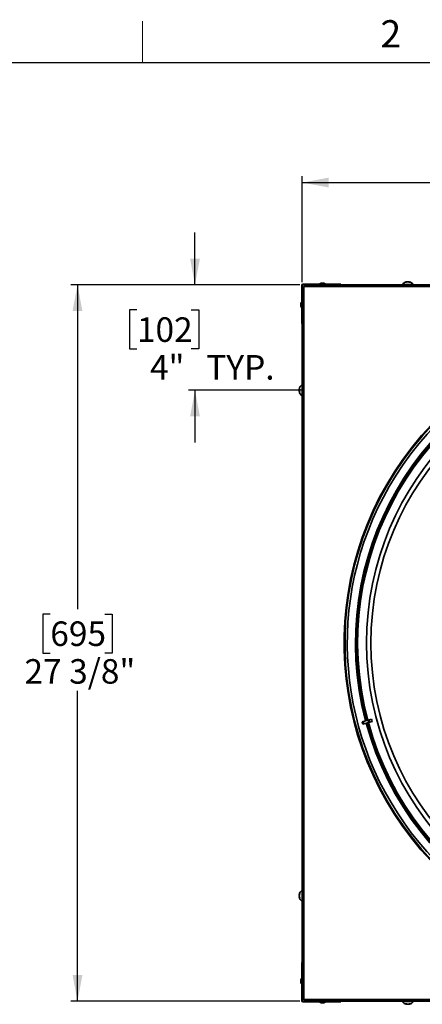
# Model space of a CAD drawing. Units: inches. Extents: x 2 to 154, y 1 to 99.
# Drawn here: x 110 to 125, y 61 to 99 of the extents above; entities that cross this region are included whole.
import ezdxf

# ---------------------------------------------------------------- set-up
doc = ezdxf.new("R2010")
doc.units = ezdxf.units.IN
doc.header["$MEASUREMENT"] = 0
doc.layers.add('SLD-0', color=7, linetype='Continuous')
doc.styles.add('SLDTEXTSTYLE0', font='TXT', dxfattribs={"width": 0.75})
doc.dimstyles.new('SLDDIMSTYLE0', dxfattribs={"dimtxt": 0.9375, "dimasz": 0.13, "dimexe": 0, "dimexo": 0.0625, "dimgap": 0.234375, "dimtad": 0, "dimtih": 1, "dimtoh": 1, "dimdec": 0, "dimrnd": 1e-09, "dimzin": 12, "dimdsep": 46, "dimtxsty": 'SLDTEXTSTYLE0', "dimblk1": 'NONE', "dimblk2": 'NONE', "dimsah": 1, "dimcen": 0.09, "dimadec": 0, "dimazin": 3, "dimtfac": 1, "dimtdec": 1, "dimtofl": 0, "dimtmove": 0, "dimatfit": 3, "dimldrblk": 'NONE', "dimfxl": 0, "dimfrac": 2, "dimtolj": 1, "dimtzin": 12, "dimarcsym": 0})

# ---------------------------------------------------------------- blocks, each defined once
blk = doc.blocks.new('_D_7')
at = {"layer": 'SLD-0', "color": 7}
for p, q in [((120.818, 88.679), (112.073, 88.679)), ((112.323, 88.679), (112.323, 76.287)), ((111.284, 76.097), (110.999, 76.097)), ((110.999, 76.097), (110.999, 74.607)), ((113.362, 76.097), (113.647, 76.097)), ((113.647, 76.097), (113.647, 74.607)), ((110.999, 74.607), (111.284, 74.607)), ((113.647, 74.607), (113.362, 74.607)), ((112.323, 61.304), (112.323, 73.167)), ((120.818, 61.304), (112.073, 61.304))]:
    blk.add_line(p, q, dxfattribs=at)
for points in [[(112.323, 88.679), (112.135, 87.679), (112.51, 87.679)], [(112.323, 61.304), (112.51, 62.304), (112.135, 62.304)]]:
    blk.add_solid(points, dxfattribs=at)
at = {"layer": 'SLD-0', "color": 7, "char_height": 0.9375, "attachment_point": 1, "style": 'SLDTEXTSTYLE0'}
for s, insert in [('695', (111.284, 75.816)), ('27 3/8"', (110.298, 74.376))]:
    blk.add_mtext(s, dxfattribs=dict(at, insert=insert))
blk = doc.blocks.new('_None')
blk = doc.blocks.new('_D_8')
at = {"layer": 'SLD-0', "color": 7}
for p, q in [((132.805, 93.955), (132.52, 93.955)), ((132.52, 93.955), (132.52, 92.465)), ((134.883, 93.955), (135.168, 93.955)), ((135.168, 93.955), (135.168, 92.465)), ((120.912, 88.773), (120.912, 92.835)), ((120.912, 92.585), (131.628, 92.585)), ((148.287, 92.585), (136.059, 92.585)), ((148.287, 88.773), (148.287, 92.835)), ((132.52, 92.465), (132.805, 92.465)), ((135.168, 92.465), (134.883, 92.465))]:
    blk.add_line(p, q, dxfattribs=at)
for points in [[(120.912, 92.585), (121.912, 92.397), (121.912, 92.772)], [(148.287, 92.585), (147.287, 92.772), (147.287, 92.397)]]:
    blk.add_solid(points, dxfattribs=at)
at = {"layer": 'SLD-0', "color": 7, "char_height": 0.9375, "attachment_point": 1, "style": 'SLDTEXTSTYLE0'}
for s, insert in [('695', (132.805, 93.673)), ('27 3/8"', (131.819, 92.233))]:
    blk.add_mtext(s, dxfattribs=dict(at, insert=insert))
blk = doc.blocks.new('_D_9')
at = {"layer": 'SLD-0', "color": 7}
for p, q in [((116.811, 88.679), (116.811, 90.679)), ((120.818, 88.679), (116.561, 88.679)), ((114.593, 87.716), (114.308, 87.716)), ((114.308, 87.716), (114.308, 86.226)), ((116.671, 87.716), (116.957, 87.716)), ((116.957, 87.716), (116.957, 86.226)), ((114.308, 86.226), (114.593, 86.226)), ((116.957, 86.226), (116.671, 86.226)), ((120.931, 84.649), (116.561, 84.649)), ((116.811, 84.649), (116.811, 82.649))]:
    blk.add_line(p, q, dxfattribs=at)
for points in [[(116.811, 88.679), (116.999, 89.679), (116.624, 89.679)], [(116.811, 84.649), (116.624, 83.649), (116.999, 83.649)]]:
    blk.add_solid(points, dxfattribs=at)
at = {"layer": 'SLD-0', "color": 7, "char_height": 0.9375, "attachment_point": 1, "style": 'SLDTEXTSTYLE0'}
for s, insert in [('102', (114.593, 87.435)), ('4"', (115.092, 85.994)), ('TYP.', (117.242, 85.994))]:
    blk.add_mtext(s, dxfattribs=dict(at, insert=insert))

msp = doc.modelspace()

# ---------------------------------------------------------------- linework, layer by layer
at = {"layer": 'SLD-0', "color": 7, "linetype": 'Continuous', "lineweight": 18}
msp.add_line((114.81, 97.171), (114.81, 98.746), dxfattribs=at)
at = {"layer": 'SLD-0', "color": 7, "linetype": 'Continuous', "lineweight": 25}
msp.add_line((3.435, 97.171), (151.935, 97.171), dxfattribs=at)
at = {"layer": 'SLD-0', "color": 8, "linetype": 'Continuous', "lineweight": 35}
for p, q in [((124.892, 88.784), (124.89, 88.795)), ((124.956, 88.795), (124.956, 88.793)), ((124.991, 88.795), (124.988, 88.78)), ((120.796, 84.7), (120.809, 84.697)), ((120.808, 84.6), (120.796, 84.598)), ((120.796, 65.384), (120.811, 65.381)), ((120.796, 65.348), (120.798, 65.348)), ((120.806, 65.284), (120.796, 65.282)), ((124.891, 61.188), (124.893, 61.202)), ((124.99, 61.2), (124.993, 61.188))]:
    msp.add_line(p, q, dxfattribs=at)
at = {"layer": 'SLD-0', "color": 7, "linetype": 'Continuous', "lineweight": 35}
for p, q in [((124.896, 88.786), (124.894, 88.796)), ((124.989, 88.796), (124.985, 88.781)), ((120.887, 88.648), (120.887, 88.204)), ((120.912, 88.648), (120.887, 88.648)), ((120.912, 88.648), (120.912, 88.204)), ((120.973, 88.599), (120.912, 88.538)), ((120.943, 88.679), (120.943, 88.704)), ((121.387, 88.704), (120.943, 88.704)), ((121.387, 88.679), (120.943, 88.679)), ((120.972, 88.619), (120.972, 88.598)), ((120.993, 88.619), (120.972, 88.619)), ((120.992, 88.618), (120.973, 88.599)), ((120.973, 88.599), (120.973, 61.384)), ((121.053, 88.679), (120.992, 88.618)), ((148.206, 88.618), (120.992, 88.618)), ((121.387, 88.679), (121.387, 88.704)), ((122.387, 88.704), (121.387, 88.704)), ((121.387, 88.679), (121.445, 88.679)), ((121.445, 88.679), (147.753, 88.679)), ((121.632, 88.736), (121.583, 88.719)), ((121.583, 88.719), (121.583, 88.704)), ((121.583, 88.719), (121.766, 88.719)), ((121.632, 88.736), (121.724, 88.736)), ((121.724, 88.736), (121.732, 88.736)), ((121.781, 88.719), (121.732, 88.736)), ((121.766, 88.719), (121.781, 88.719)), ((121.781, 88.704), (121.781, 88.719)), ((122.387, 88.679), (122.387, 88.704)), ((124.727, 88.69), (124.727, 88.679)), ((124.727, 88.69), (125.157, 88.69)), ((125.157, 88.679), (125.157, 88.69)), ((120.912, 88.204), (120.887, 88.204)), ((120.887, 88.204), (120.887, 87.204)), ((120.912, 88.145), (120.912, 88.204)), ((120.912, 61.838), (120.912, 88.145)), ((120.872, 88.008), (120.855, 87.959)), ((120.855, 87.859), (120.855, 87.959)), ((120.855, 87.859), (120.872, 87.81)), ((120.887, 88.008), (120.872, 88.008)), ((120.872, 87.81), (120.872, 88.008)), ((120.872, 87.81), (120.887, 87.81)), ((120.912, 87.204), (120.887, 87.204)), ((120.795, 84.697), (120.808, 84.694)), ((120.912, 84.864), (120.901, 84.864)), ((120.901, 84.434), (120.901, 84.864)), ((120.806, 84.604), (120.795, 84.602)), ((120.901, 84.434), (120.912, 84.434)), ((123.237, 71.998), (123.193, 71.986)), ((123.218, 71.891), (123.193, 71.986)), ((123.263, 71.903), (123.218, 71.891)), ((123.237, 71.998), (123.425, 72.048)), ((123.263, 71.903), (123.237, 71.998)), ((123.263, 71.903), (123.451, 71.953)), ((123.466, 72.059), (123.425, 72.048)), ((123.451, 71.953), (123.425, 72.048)), ((123.491, 71.964), (123.451, 71.953)), ((123.56, 72.085), (123.466, 72.059)), ((123.491, 71.964), (123.466, 72.059)), ((123.586, 71.99), (123.491, 71.964)), ((120.912, 65.549), (120.901, 65.549)), ((120.901, 65.119), (120.901, 65.549)), ((120.795, 65.381), (120.81, 65.378)), ((120.805, 65.289), (120.795, 65.287)), ((120.901, 65.119), (120.912, 65.119)), ((120.887, 62.779), (120.887, 61.779)), ((120.912, 62.779), (120.887, 62.779)), ((120.872, 62.173), (120.855, 62.124)), ((120.855, 62.117), (120.855, 62.124)), ((120.855, 62.024), (120.855, 62.117)), ((120.887, 62.173), (120.872, 62.173)), ((120.872, 62.158), (120.872, 62.173)), ((120.872, 61.975), (120.872, 62.158)), ((120.855, 62.024), (120.872, 61.975)), ((120.872, 61.975), (120.887, 61.975)), ((120.887, 61.779), (120.887, 61.335)), ((120.912, 61.779), (120.887, 61.779)), ((120.912, 61.779), (120.912, 61.838)), ((120.912, 61.779), (120.912, 61.335)), ((120.912, 61.335), (120.887, 61.335)), ((120.912, 61.445), (120.973, 61.384)), ((120.972, 61.385), (120.972, 61.364)), ((120.972, 61.364), (120.993, 61.364)), ((120.973, 61.384), (120.992, 61.365)), ((120.992, 61.365), (121.053, 61.304)), ((120.992, 61.365), (148.206, 61.365)), ((120.943, 61.304), (120.943, 61.279)), ((120.943, 61.304), (121.387, 61.304)), ((120.943, 61.279), (121.387, 61.279)), ((121.387, 61.304), (121.387, 61.279)), ((121.445, 61.304), (121.387, 61.304)), ((121.387, 61.279), (122.387, 61.279)), ((147.753, 61.304), (121.445, 61.304)), ((121.583, 61.279), (121.583, 61.264)), ((121.583, 61.264), (121.632, 61.247)), ((121.781, 61.264), (121.583, 61.264)), ((121.732, 61.247), (121.632, 61.247)), ((121.732, 61.247), (121.781, 61.264)), ((121.781, 61.264), (121.781, 61.279)), ((122.387, 61.304), (122.387, 61.279)), ((124.727, 61.304), (124.727, 61.293)), ((125.157, 61.293), (124.727, 61.293)), ((124.894, 61.187), (124.897, 61.2)), ((124.986, 61.199), (124.989, 61.187)), ((125.157, 61.293), (125.157, 61.304))]:
    msp.add_line(p, q, dxfattribs=at)
for radius in [11.236, 11.067]:
    msp.add_circle((134.599, 74.991), radius, dxfattribs=at)
for centre, radius, start, end in [((124.942, 88.535), 0.265, 100.5263, 144.1911), ((124.919, 88.662), 0.136, 102.4252, 120.172), ((124.965, 88.6), 0.199, 100.808, 115.1291), ((124.912, 88.641), 0.158, 61.402, 76.9877), ((124.919, 88.607), 0.192, 69.387, 79.0004), ((124.942, 88.535), 0.265, 35.8089, 79.5025), ((124.965, 88.697), 0.101, 54.4063, 74.7971), ((120.943, 88.648), 0.0563, 90, 180), ((120.943, 88.648), 0.0312, 90, 180), ((124.866, 88.671), 0.109, 82.0518, 97.9482), ((125.006, 88.628), 0.153, 83.2176, 96.7824), ((134.599, 74.991), 12.091, 245.5921, 223.5344), ((134.599, 74.991), 12.06, 245.5921, 223.5344), ((134.599, 74.991), 11.969, 1.5155, 150), ((134.599, 74.991), 11.656, 105.2419, 194.7581), ((134.599, 74.991), 11.625, 105.2425, 194.7575), ((134.599, 74.991), 11.574, 105.2436, 194.7564), ((134.599, 74.991), 11.572, 105.2437, 194.7563), ((121.056, 84.649), 0.265, 125.8089, 169.6143), ((120.904, 84.673), 0.112, 146.4449, 165.9838), ((120.967, 84.621), 0.175, 153.085, 168.2259), ((120.947, 84.718), 0.137, 172.8881, 187.1119), ((121.056, 84.649), 0.265, 190.26, 234.1911), ((120.975, 84.675), 0.183, 191.7892, 206.4344), ((120.917, 84.627), 0.125, 193.3104, 211.7304), ((120.935, 84.577), 0.125, 172.5162, 187.4838), ((134.599, 74.991), 11.969, 150, 358.4836), ((134.599, 74.991), 11.656, 195.2419, 284.7581), ((134.599, 74.991), 11.625, 195.2425, 284.7575), ((134.599, 74.991), 11.574, 195.2436, 284.7564), ((134.599, 74.991), 11.572, 195.2437, 284.7563), ((121.056, 65.334), 0.265, 125.8089, 169.5025), ((121.056, 65.334), 0.265, 190.5263, 234.1911), ((120.893, 65.357), 0.101, 144.4063, 164.7971), ((120.95, 65.304), 0.158, 151.402, 166.9877), ((120.984, 65.311), 0.192, 159.387, 169.0004), ((120.991, 65.358), 0.199, 190.808, 205.1291), ((120.929, 65.312), 0.136, 192.4252, 210.172), ((120.963, 65.398), 0.153, 173.2176, 186.7824), ((120.919, 65.258), 0.109, 172.0518, 187.9482), ((120.943, 61.335), 0.0562, 180, 270), ((120.943, 61.335), 0.0312, 180, 270), ((124.942, 61.448), 0.265, 215.8089, 259.6143), ((124.873, 61.339), 0.137, 262.8881, 277.1119), ((124.918, 61.296), 0.112, 236.4449, 255.9838), ((124.969, 61.36), 0.175, 243.085, 258.2259), ((124.916, 61.367), 0.183, 281.7892, 296.4344), ((124.942, 61.448), 0.265, 280.26, 324.1911), ((124.964, 61.31), 0.125, 283.3104, 301.7304), ((125.013, 61.328), 0.125, 262.5162, 277.4838)]:
    msp.add_arc(centre, radius, start, end, dxfattribs=at)
msp.add_ellipse((132.875, 74.53), major_axis=(9.302, 2.492), ratio=0.982676, start_param=3.136392, end_param=3.146793, dxfattribs=at)
for points, knots in [([(124.89, 88.795), (124.891, 88.795), (124.893, 88.795), (124.894, 88.796), (124.894, 88.796), (124.894, 88.796)], [0, 0, 0, 0, 0.426838, 0.85368, 1, 1, 1, 1]), ([(124.948, 88.795), (124.946, 88.795), (124.944, 88.795), (124.939, 88.796), (124.934, 88.796), (124.93, 88.795), (124.928, 88.795), (124.928, 88.795)], [0, 0, 0, 0, 0.235633, 0.471269, 0.706848, 0.942397, 1, 1, 1, 1]), ([(124.99, 88.796), (124.989, 88.796), (124.988, 88.796), (124.989, 88.796), (124.99, 88.795), (124.991, 88.795), (124.991, 88.795)], [0, 0, 0, 0, 0.231129, 0.567976, 0.904811, 1, 1, 1, 1]), ([(120.795, 84.697), (120.795, 84.697), (120.795, 84.696), (120.795, 84.697), (120.795, 84.698), (120.796, 84.7), (120.796, 84.7)], [0, 0, 0, 0, 0.003471, 0.44748, 0.891433, 1, 1, 1, 1]), ([(120.796, 84.657), (120.795, 84.656), (120.795, 84.653), (120.795, 84.648), (120.795, 84.643), (120.795, 84.639), (120.796, 84.638), (120.796, 84.638)], [0, 0, 0, 0, 0.235585, 0.471172, 0.706725, 0.942288, 1, 1, 1, 1]), ([(120.796, 84.598), (120.795, 84.599), (120.795, 84.601), (120.795, 84.602), (120.795, 84.602), (120.795, 84.602)], [0, 0, 0, 0, 0.453946, 0.907895, 1, 1, 1, 1]), ([(120.795, 65.382), (120.795, 65.382), (120.795, 65.381), (120.795, 65.381), (120.795, 65.382), (120.796, 65.384), (120.796, 65.384)], [0, 0, 0, 0, 0.231129, 0.567976, 0.904811, 1, 1, 1, 1]), ([(120.796, 65.34), (120.796, 65.339), (120.795, 65.336), (120.795, 65.331), (120.795, 65.326), (120.795, 65.322), (120.796, 65.321), (120.796, 65.32)], [0, 0, 0, 0, 0.235633, 0.471269, 0.706848, 0.942397, 1, 1, 1, 1]), ([(120.796, 65.282), (120.795, 65.283), (120.795, 65.285), (120.795, 65.287), (120.795, 65.286), (120.795, 65.286)], [0, 0, 0, 0, 0.426838, 0.85368, 1, 1, 1, 1]), ([(124.894, 61.187), (124.894, 61.187), (124.894, 61.187), (124.894, 61.187), (124.892, 61.188), (124.891, 61.188), (124.891, 61.188)], [0, 0, 0, 0, 0.003471, 0.44748, 0.891433, 1, 1, 1, 1]), ([(124.933, 61.188), (124.935, 61.188), (124.937, 61.187), (124.942, 61.187), (124.948, 61.187), (124.951, 61.188), (124.953, 61.188), (124.953, 61.188)], [0, 0, 0, 0, 0.235585, 0.471172, 0.706725, 0.942288, 1, 1, 1, 1]), ([(124.993, 61.188), (124.992, 61.188), (124.99, 61.187), (124.989, 61.187), (124.989, 61.187), (124.989, 61.187)], [0, 0, 0, 0, 0.453946, 0.907895, 1, 1, 1, 1])]:
    msp.add_open_spline(points, degree=3, knots=knots, dxfattribs=at)

# ---------------------------------------------------------------- texts
at = {"layer": 'SLD-0', "color": 7, "insert": (123.898, 98.789), "char_height": 1.042, "attachment_point": 1, "style": 'SLDTEXTSTYLE0'}
msp.add_mtext('2', dxfattribs=at)
msp.add_mtext('2', dxfattribs=at)

# ---------------------------------------------------------------- dimensions: what is measured, and where the dimension line sits
at = {"layer": 'SLD-0', "color": 7}
dim = msp.add_linear_dim(base=(120.912, 92.585), p1=(148.287, 88.648), p2=(120.912, 88.648), text='27 3/8"', dimstyle='SLDDIMSTYLE0', dxfattribs=at)
dim.commit()
dim.dimension.update_dxf_attribs({"geometry": '_D_8', "text_midpoint": (133.844, 92.585), "dimtype": 160})
for base, p1, p2, text, picture, middle in [((116.811, 88.679), (121.056, 84.649), (120.943, 88.679), '<>"TYP.', '_D_9', (116.811, 86.346)), ((112.323, 61.304), (120.943, 88.679), (120.943, 61.304), '27 3/8"', '_D_7', (112.323, 74.727))]:
    dim = msp.add_linear_dim(base=base, p1=p1, p2=p2, angle=90, text=text, dimstyle='SLDDIMSTYLE0', dxfattribs=at)
    dim.commit()
    dim.dimension.update_dxf_attribs({"geometry": picture, "text_midpoint": middle, "dimtype": 160})

doc.saveas('drawing.dxf')
